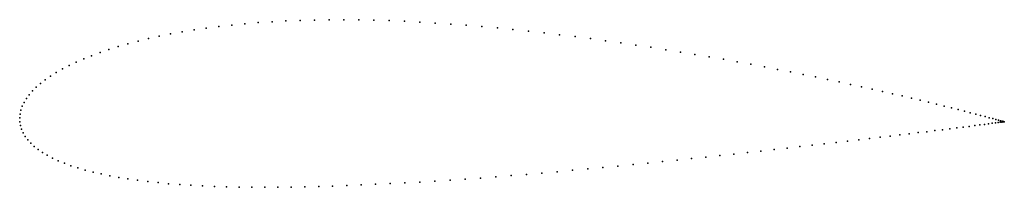
# Model space of a CAD drawing. Units: metres. Extents: x 0 to 1, y -0.07 to 0.1.
import ezdxf

# ---------------------------------------------------------------- set-up
doc = ezdxf.new("R2010")
doc.units = ezdxf.units.M

msp = doc.modelspace()

# ---------------------------------------------------------------- linework, layer by layer
for p in [(0.1895, 0.091), (0.2023, 0.0927), (0.2154, 0.0941), (0.2287, 0.0954), (0.2424, 0.0966), (0.2563, 0.0975), (0.2705, 0.0983), (0.2849, 0.0989), (0.2995, 0.0993), (0.3143, 0.0995), (0.3293, 0.0996), (0.3445, 0.0995), (0.3598, 0.0992), (0.3753, 0.0987), (0.3909, 0.098), (0.4065, 0.0972), (0.4221, 0.0962), (0.4378, 0.0952), (0.4536, 0.0939), (0.4693, 0.0926), (0.4852, 0.0912), (0.1308, 0.0804), (0.1418, 0.0828), (0.1532, 0.0851), (0.165, 0.0872), (0.1771, 0.0892), (0.501, 0.0896), (0.5168, 0.0879), (0.5326, 0.0862), (0.5484, 0.0843), (0.5641, 0.0824), (0.5797, 0.0804), (0.1001, 0.0723), (0.1099, 0.0751), (0.1202, 0.0778), (0.5952, 0.0783), (0.6107, 0.0761), (0.626, 0.0739), (0.6412, 0.0716), (0.0731, 0.0631), (0.0817, 0.0663), (0.0907, 0.0694), (0.6563, 0.0692), (0.6712, 0.0668), (0.6859, 0.0644), (0.7004, 0.0619), (0.0501, 0.0531), (0.0574, 0.0565), (0.065, 0.0599), (0.7148, 0.0594), (0.7289, 0.0569), (0.7428, 0.0544), (0.7564, 0.0518), (0.0313, 0.0424), (0.0371, 0.046), (0.0434, 0.0496), (0.7698, 0.0492), (0.7829, 0.0467), (0.7957, 0.0441), (0.8082, 0.0415), (0.0168, 0.0311), (0.0212, 0.0349), (0.026, 0.0387), (0.8204, 0.039), (0.8323, 0.0365), (0.8439, 0.034), (0.8551, 0.0316), (0.0096, 0.0235), (0.013, 0.0273), (0.866, 0.0291), (0.8765, 0.0268), (0.8866, 0.0245), (0.8964, 0.0222), (0.0026, 0.0118), (0.0044, 0.0157), (0.0068, 0.0196), (0.9058, 0.02), (0.9147, 0.0178), (0.9233, 0.0158), (0.9314, 0.0138), (0.9391, 0.0119), (0.9464, 0.0101), (0, 0), (0, 0), (0.0004, 0.0039), (0.0012, 0.0079), (0.9532, 0.0084), (0.9596, 0.0067), (0.9656, 0.0052), (0.9711, 0.0038), (0.9761, 0.0025), (0.9807, 0.0013), (0.9848, 0.0002), (0.0001, -0.0039), (0.0008, -0.0078), (0.9584, -0.0093), (0.9645, -0.0086), (0.9701, -0.0078), (0.9753, -0.0072), (0.9799, -0.0066), (0.9841, -0.006), (0.9878, -0.0055), (0.9884, -0.0008), (0.9911, -0.0051), (0.9915, -0.0016), (0.9938, -0.0048), (0.9942, -0.0023), (0.996, -0.0045), (0.9964, -0.0029), (0.9978, -0.0042), (0.9981, -0.0034), (0.999, -0.0041), (0.9993, -0.0037), (0.9998, -0.004), (1, -0.0039), (1.0001, -0.0039), (1.0001, -0.0039), (0.0019, -0.0116), (0.0035, -0.0153), (0.0056, -0.0189), (0.8739, -0.0197), (0.8842, -0.0185), (0.894, -0.0173), (0.9036, -0.0162), (0.9127, -0.015), (0.9214, -0.014), (0.9296, -0.0129), (0.9375, -0.012), (0.9449, -0.011), (0.9519, -0.0102), (0.0082, -0.0224), (0.0112, -0.0257), (0.0147, -0.029), (0.7924, -0.0292), (0.805, -0.0278), (0.8173, -0.0264), (0.8293, -0.025), (0.8409, -0.0236), (0.8523, -0.0223), (0.8633, -0.021), (0.0187, -0.0321), (0.0232, -0.0351), (0.028, -0.038), (0.697, -0.0397), (0.7113, -0.0382), (0.7254, -0.0367), (0.7393, -0.0352), (0.7529, -0.0337), (0.7663, -0.0322), (0.7795, -0.0307), (0.0334, -0.0408), (0.0392, -0.0435), (0.0454, -0.0461), (0.0521, -0.0485), (0.6077, -0.0489), (0.623, -0.0474), (0.638, -0.0458), (0.653, -0.0443), (0.6678, -0.0428), (0.6825, -0.0413), (0.0591, -0.0508), (0.0666, -0.053), (0.0745, -0.055), (0.0828, -0.0569), (0.0915, -0.0587), (0.4837, -0.0598), (0.4993, -0.0586), (0.5149, -0.0573), (0.5305, -0.056), (0.546, -0.0546), (0.5616, -0.0532), (0.577, -0.0518), (0.5924, -0.0503), (0.1006, -0.0604), (0.11, -0.0619), (0.1198, -0.0633), (0.13, -0.0646), (0.1405, -0.0657), (0.1513, -0.0668), (0.1625, -0.0676), (0.174, -0.0684), (0.1858, -0.069), (0.1979, -0.0695), (0.2102, -0.0699), (0.2897, -0.07), (0.3037, -0.0696), (0.3179, -0.0692), (0.3322, -0.0687), (0.3468, -0.0681), (0.3615, -0.0674), (0.3763, -0.0667), (0.3913, -0.0659), (0.4064, -0.0651), (0.4217, -0.0642), (0.4371, -0.0632), (0.4526, -0.0621), (0.4682, -0.061), (0.2228, -0.0702), (0.2357, -0.0704), (0.2489, -0.0704), (0.2622, -0.0704), (0.2758, -0.0702)]:
    msp.add_point(p)

doc.saveas('drawing.dxf')
